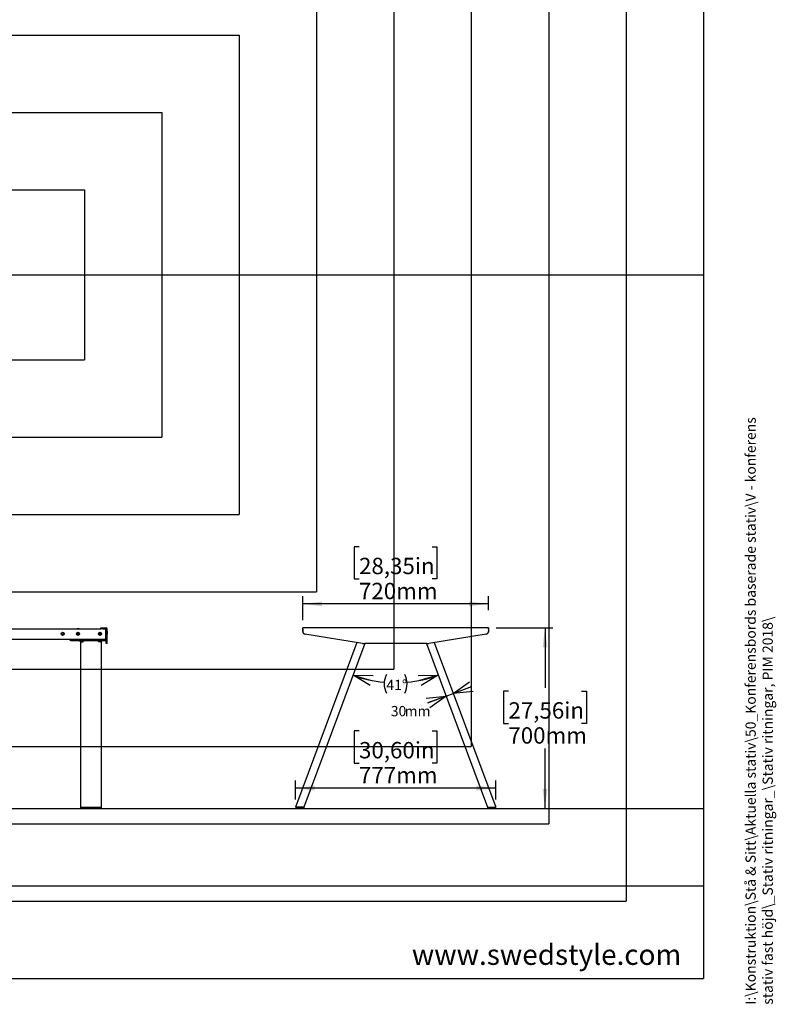
# Model space of a CAD drawing. Extents: x 0 to 8910, y 0 to 6300.
# Drawn here: x 5838 to 8773, y 320 to 4140 of the extents above; entities that cross this region are included whole.
import ezdxf

# ---------------------------------------------------------------- set-up
doc = ezdxf.new("R2010")
doc.units = 0
doc.header["$LTSCALE"] = 30
doc.layers.get('0').update_dxf_attribs({"linetype": 'CONTINUOUS'})
for name, color, linetype in [('DOLD_REFERENS_RAM___LINJER', 1, 'CONTINUOUS'), ('SVART', 7, 'CONTINUOUS'), ('SW_FOLDER_NAME', 8, 'CONTINUOUS')]:
    doc.layers.add(name, color=color, linetype=linetype)
doc.styles.add('SLDTEXTSTYLE0', font='TXT', dxfattribs={"width": 0.7})
doc.styles.add('SLDTEXTSTYLE1', font='TXT', dxfattribs={"width": 0.605})
doc.dimstyles.new('SLDDIMSTYLE1', dxfattribs={"dimtxt": 47.625, "dimasz": 75, "dimexe": 0, "dimexo": 0.0625, "dimgap": 11.90625, "dimtad": 0, "dimtih": 1, "dimtoh": 1, "dimdec": 0, "dimrnd": 1e-09, "dimzin": 12, "dimtxsty": 'SLDTEXTSTYLE0', "dimblk1": 'OPEN30', "dimblk2": 'OPEN30', "dimsah": 1, "dimcen": 0.09, "dimazin": 3, "dimtfac": 1, "dimtmove": 0, "dimatfit": 3, "dimtolj": 1, "dimtzin": 12})
doc.dimstyles.new('SLDDIMSTYLE3', dxfattribs={"dimtxt": 76.2, "dimasz": 75, "dimexe": 0, "dimexo": 0.0625, "dimgap": 19.05, "dimtad": 0, "dimtih": 1, "dimtoh": 1, "dimdec": 0, "dimrnd": 1e-09, "dimzin": 12, "dimtxsty": 'SLDTEXTSTYLE0', "dimsah": 1, "dimcen": 0.09, "dimazin": 3, "dimtfac": 1, "dimtofl": 0, "dimtmove": 0, "dimatfit": 3, "dimtolj": 1, "dimtzin": 12})
doc.dimstyles.new('SLDDIMSTYLE4', dxfattribs={"dimtxt": 47.625, "dimasz": 75, "dimexe": 0, "dimexo": 0.0625, "dimgap": 11.90625, "dimtad": 0, "dimtih": 1, "dimtoh": 1, "dimdec": 4, "dimlfac": 30, "dimzin": 12, "dimtxsty": 'SLDTEXTSTYLE0', "dimblk1": 'OPEN30', "dimblk2": 'OPEN30', "dimsah": 1, "dimcen": 0.09, "dimazin": 3, "dimtfac": 1, "dimtofl": 0, "dimtmove": 0, "dimatfit": 3, "dimtolj": 1, "dimtzin": 12})

# ---------------------------------------------------------------- blocks, each defined once
blk = doc.blocks.new('_D_9')
at = {"color": 7, "linetype": 'CONTINUOUS'}
for p, q in [((7154.5, 2095.2), (7135.8, 2095.2)), ((7135.8, 2095.2), (7135.8, 1970.3)), ((7438.1, 2095.2), (7456.8, 2095.2)), ((7456.8, 2095.2), (7456.8, 1970.3)), ((7135.8, 1970.3), (7154.5, 1970.3)), ((7456.8, 1970.3), (7438.1, 1970.3)), ((6936.3, 1810.1), (6936.3, 1903.2)), ((7656.3, 1873.2), (6936.3, 1873.2)), ((7656.3, 1849.6), (7656.3, 1903.2))]:
    blk.add_line(p, q, dxfattribs=at)
for points in [[(6936.3, 1873.2), (7011.3, 1863.9), (7011.3, 1882.5)], [(7656.3, 1873.2), (7581.3, 1882.5), (7581.3, 1863.9)]]:
    blk.add_solid(points, dxfattribs=at)
at = {"color": 7, "linetype": 'CONTINUOUS', "char_height": 63.5, "attachment_point": 1, "style": 'SLDTEXTSTYLE0'}
for s, insert in [('28,35in', (7154.5, 2052.2)), ('720mm', (7154.2, 1955.1))]:
    blk.add_mtext(s, dxfattribs=dict(at, insert=insert))
blk = doc.blocks.new('_D_10')
at = {"color": 7, "linetype": 'CONTINUOUS'}
for p, q in [((7154.4, 1380.5), (7135.8, 1380.5)), ((7135.8, 1380.5), (7135.8, 1255.6)), ((7438.1, 1380.5), (7456.7, 1380.5)), ((7456.7, 1380.5), (7456.7, 1255.6)), ((7135.8, 1255.6), (7154.4, 1255.6)), ((7456.7, 1255.6), (7438.1, 1255.6)), ((6907.6, 1115), (6907.6, 1188.5)), ((7684.9, 1115), (7684.9, 1188.5)), ((7684.9, 1158.5), (6907.6, 1158.5))]:
    blk.add_line(p, q, dxfattribs=at)
for points in [[(6907.6, 1158.5), (6982.6, 1149.2), (6982.6, 1167.8)], [(7684.9, 1158.5), (7609.9, 1167.8), (7609.9, 1149.2)]]:
    blk.add_solid(points, dxfattribs=at)
at = {"color": 7, "linetype": 'CONTINUOUS', "char_height": 63.5, "attachment_point": 1, "style": 'SLDTEXTSTYLE0'}
for s, insert in [('30,60in', (7154.4, 1337.5)), ('777mm', (7154.1, 1240.4))]:
    blk.add_mtext(s, dxfattribs=dict(at, insert=insert))
blk = doc.blocks.new('_D_11')
at = {"color": 7, "linetype": 'CONTINUOUS'}
for p, q in [((7686.3, 1780.1), (7905.8, 1780.1)), ((7875.8, 1780.1), (7875.8, 1547.2)), ((7734, 1534.8), (7715.3, 1534.8)), ((7715.3, 1534.8), (7715.3, 1409.9)), ((8017.6, 1534.8), (8036.3, 1534.8)), ((8036.3, 1534.8), (8036.3, 1409.9)), ((7715.3, 1409.9), (7734, 1409.9)), ((8036.3, 1409.9), (8017.6, 1409.9)), ((7875.8, 1080), (7875.8, 1312.8)), ((7710.8, 1080), (7905.8, 1080))]:
    blk.add_line(p, q, dxfattribs=at)
for points in [[(7875.8, 1780.1), (7866.5, 1705.1), (7885.1, 1705.1)], [(7875.8, 1080), (7885.1, 1155), (7866.5, 1155)]]:
    blk.add_solid(points, dxfattribs=at)
at = {"color": 7, "linetype": 'CONTINUOUS', "char_height": 63.5, "attachment_point": 1, "style": 'SLDTEXTSTYLE0'}
for s, insert in [('27,56in', (7734, 1491.8)), ('700mm', (7733.7, 1394.7))]:
    blk.add_mtext(s, dxfattribs=dict(at, insert=insert))
blk = doc.blocks.new('_OPEN30')
at = {"color": 0, "linetype": 'BYBLOCK'}
for p, q in [((-1, 0.267949), (0, 0)), ((0, 0), (-1, -0.267949)), ((0, 0), (-1, 0))]:
    blk.add_line(p, q, dxfattribs=at)
blk = doc.blocks.new('_D_12')
at = {"color": 7, "linetype": 'CONTINUOUS'}
for p, q in [((7520, 1526), (7590.2, 1552.2)), ((7491.9, 1515.5), (7420, 1488.6)), ((7491.9, 1515.5), (7520, 1526))]:
    blk.add_line(p, q, dxfattribs=at)
at = {"color": 7, "linetype": 'CONTINUOUS', "xscale": 75, "yscale": 75}
for p, rotation in [((7520, 1526), 200.5000000000007), ((7491.9, 1515.5), 20.50000000000061)]:
    blk.add_blockref('_OPEN30', p, dxfattribs=dict(at, rotation=rotation))
at = {"color": 7, "linetype": 'CONTINUOUS', "char_height": 39.69, "attachment_point": 1, "style": 'SLDTEXTSTYLE0'}
for s, insert in [('30', (7277.7, 1477.2)), ('mm', (7331.4, 1477.2))]:
    blk.add_mtext(s, dxfattribs=dict(at, insert=insert))
blk = doc.blocks.new('_D_13')
at = {"color": 7, "linetype": 'CONTINUOUS'}
for centre, radius, start, end in [((7296.3, 2038.6), 471.5, 249.5, 264.6029), ((7332.3, 1563.5), 80.4, 153.4349, 206.5651), ((7260.3, 1563.5), 80.4, 333.4349, 26.5651), ((7296.3, 2038.6), 471.5, 275.3971, 290.5)]:
    blk.add_arc(centre, radius, start, end, dxfattribs=at)
at = {"color": 7, "linetype": 'CONTINUOUS', "xscale": 75, "yscale": 75}
for p, rotation in [((7131.2, 1596.9), 164.0189145503508), ((7461.4, 1596.9), 15.98108544965007)]:
    blk.add_blockref('_OPEN30', p, dxfattribs=dict(at, rotation=rotation))
at = {"color": 7, "linetype": 'CONTINUOUS', "insert": (7260.4, 1578.8), "char_height": 39.69, "attachment_point": 1, "style": 'SLDTEXTSTYLE0'}
blk.add_mtext('41°', dxfattribs=at)

msp = doc.modelspace()

# ---------------------------------------------------------------- linework, layer by layer
at = {"color": 7, "linetype": 'CONTINUOUS'}
for p, q in [((5617.3261352, 1777.0601836), (6152.8261848, 1777.0601836)), ((6060.7262798, 1777.1601406), (6060.7262798, 1777.0601836)), ((6064.7262283, 1777.1601406), (6060.7262798, 1777.1601406)), ((6064.7262283, 1759.4180432), (6062.6841732, 1758.2391229)), ((6062.6841732, 1758.2391229), (6062.6841732, 1755.8812228)), ((6068.7261768, 1777.1601406), (6064.7262283, 1777.1601406)), ((6064.7262283, 1759.4180432), (6066.7682834, 1758.2391229)), ((6066.7682834, 1755.8812228), (6066.7682834, 1758.2391229)), ((6068.7261768, 1777.0601836), (6068.7261768, 1777.1601406)), ((6149.7262664, 1759.4180432), (6147.6842113, 1758.2391229)), ((6147.6842113, 1758.2391229), (6147.6842113, 1755.8812228)), ((6149.7262664, 1759.4180432), (6151.7680831, 1758.2391229)), ((6151.7680831, 1755.8812228), (6151.7680831, 1758.2391229)), ((6152.8261848, 1777.0601836), (6152.8261848, 1780.0601449)), ((6152.8261848, 1780.0601449), (6160.8260818, 1780.0601449)), ((6160.8260818, 1777.0601836), (6152.8261848, 1777.0601836)), ((6160.8260818, 1780.0601449), (6173.3261295, 1780.0601449)), ((6160.8260818, 1777.0601836), (6173.3261295, 1777.0601836)), ((6172.326202, 1774.0601626), (6172.326202, 1777.0601836)), ((6172.326202, 1740.0601831), (6172.326202, 1774.0601626)), ((6172.326202, 1773.0601755), (6174.326057, 1773.0601755)), ((6174.326057, 1765.73697), (6174.326057, 1776.0601964)), ((6174.326057, 1755.8663216), (6174.326057, 1765.73697)), ((6177.326078, 1765.73697), (6177.326078, 1776.0601964)), ((6177.326078, 1765.73697), (6177.326078, 1755.8663216)), ((6936.1875491, 1775.5601731), (6936.1875491, 1780.0601449)), ((6936.1875491, 1780.0601449), (6936.2875358, 1780.0601449)), ((6936.1875491, 1775.5601731), (6936.1875491, 1766.1848393)), ((7656.2875645, 1780.0601449), (6936.2875358, 1780.0601449)), ((6936.2875358, 1776.0601964), (6936.2875358, 1780.0601449)), ((6936.2875358, 1765.73697), (6936.2875358, 1776.0601964)), ((7656.2875645, 1780.0601449), (7656.2875645, 1776.0601964)), ((7656.3875512, 1780.0601449), (7656.2875645, 1780.0601449)), ((7656.2875645, 1776.0601964), (7656.2875645, 1765.73697)), ((7656.3875512, 1775.5601731), (7656.3875512, 1780.0601449)), ((7656.3875512, 1775.5601731), (7656.3875512, 1766.1848393)), ((5617.3261352, 1737.0601621), (6035.0032993, 1737.0601621)), ((6034.3261905, 1731.0601798), (6034.3261905, 1737.0601621)), ((6036.326284, 1731.0601798), (6034.3261905, 1731.0601798)), ((6035.0032993, 1737.0601621), (6036.326284, 1737.0601621)), ((6036.326284, 1737.0601621), (6172.326202, 1737.0601621)), ((6036.326284, 1731.0601798), (6172.326202, 1731.0601798)), ((6038.6561103, 1731.0601798), (6038.6561103, 1730.8601466)), ((6049.9962516, 1730.8601466), (6038.6561103, 1730.8601466)), ((6049.9962516, 1730.8601466), (6049.9962516, 1731.0601798)), ((6064.7262283, 1754.7022429), (6062.6841732, 1755.8812228)), ((6066.7682834, 1755.8812228), (6064.7262283, 1754.7022429)), ((6074.3261524, 1726.0601845), (6069.3262763, 1731.0601798)), ((6074.3261524, 1726.0601845), (6076.3262458, 1726.0601845)), ((6074.3261524, 1726.0601845), (6074.3261524, 1084.9591865)), ((6076.3262458, 1726.0601845), (6083.3262153, 1726.0601845)), ((6084.3261428, 1731.0601798), (6084.3261428, 1727.4743643)), ((6144.3260856, 1727.4743643), (6144.3260856, 1731.0601798)), ((6152.326221, 1726.0601845), (6145.3262516, 1726.0601845)), ((6149.7262664, 1754.7022429), (6147.6842113, 1755.8812228)), ((6151.7680831, 1755.8812228), (6149.7262664, 1754.7022429)), ((6152.326221, 1726.0601845), (6154.3260761, 1726.0601845)), ((6154.3260761, 1726.0601845), (6159.1261573, 1730.8601466)), ((6154.3260761, 1726.0601845), (6154.3260761, 1084.9591865)), ((6158.6562343, 1731.0601798), (6158.6562343, 1730.8601466)), ((6169.9961372, 1730.8601466), (6158.6562343, 1730.8601466)), ((6169.9961372, 1730.8601466), (6169.9961372, 1731.0601798)), ((6172.326202, 1737.0601621), (6172.326202, 1740.0601831)), ((6172.326202, 1737.0601621), (6174.326057, 1737.0601621)), ((6174.326057, 1731.0601798), (6172.326202, 1731.0601798)), ((6174.326057, 1719.7069254), (6174.326057, 1755.8663216)), ((6174.326057, 1719.0601554), (6174.326057, 1719.7069254)), ((6177.326078, 1719.0601554), (6174.326057, 1719.0601554)), ((6177.326078, 1719.7069254), (6177.326078, 1755.8663216)), ((6177.326078, 1719.7069254), (6177.326078, 1719.0601554)), ((7146.2230669, 1723.1312719), (6907.6202945, 1084.9591865)), ((7146.3173316, 1723.1159535), (6907.7202813, 1084.9591865)), ((7176.8292175, 1719.0601554), (6939.7485689, 1084.9591865)), ((7176.9292117, 1719.0601554), (6939.8485855, 1084.9591865)), ((7167.3055277, 1719.7069254), (6944.6843104, 1755.8663216)), ((6945.942326, 1755.6619969), (6945.1878802, 1755.7454434)), ((7417.2533439, 1719.0601554), (7175.3217564, 1719.0601554)), ((7415.6458886, 1719.0601554), (7652.7265148, 1084.9591865)), ((7415.7458828, 1719.0601554), (7652.8265313, 1084.9591865)), ((7647.8907899, 1755.8663216), (7425.2695726, 1719.7069254)), ((7446.2577687, 1723.1159535), (7684.854819, 1084.9591865)), ((7446.3520334, 1723.1312719), (7684.9548058, 1084.9591865)), ((7646.6327743, 1755.6619969), (7647.3872201, 1755.7454434)), ((6074.3261524, 1084.9591865), (6074.3261524, 1080.9591866)), ((6074.3261524, 1084.9591865), (6076.3262458, 1084.9591865)), ((6076.3262458, 1079.9591866), (6075.3260799, 1079.9591866)), ((6076.3262458, 1084.9591865), (6152.326221, 1084.9591865)), ((6152.326221, 1079.9591866), (6076.3262458, 1079.9591866)), ((6152.326221, 1084.9591865), (6154.3260761, 1084.9591865)), ((6153.3261486, 1079.9591866), (6152.326221, 1079.9591866)), ((6154.3260761, 1084.9591865), (6154.3260761, 1080.9591866)), ((6907.6202945, 1084.9591865), (6907.7202813, 1084.9591865)), ((6907.7202813, 1084.9591865), (6909.8554985, 1084.9591865)), ((6909.648581, 1084.9591865), (6909.648581, 1080.9591866)), ((6909.7485678, 1084.9591865), (6909.7485678, 1080.9591866)), ((6937.6133518, 1084.9591865), (6909.8554985, 1084.9591865)), ((6910.7485847, 1079.9591866), (6910.6485681, 1079.9591866)), ((6911.7485718, 1079.9591866), (6910.7485847, 1079.9591866)), ((6911.7485718, 1084.9591865), (6937.7485649, 1084.9591865)), ((6937.7485649, 1079.9591866), (6911.7485718, 1079.9591866)), ((6937.7485649, 1084.9591865), (6939.7485689, 1084.9591865)), ((6938.7485818, 1079.9591866), (6937.7485649, 1079.9591866)), ((6938.8485686, 1079.9591866), (6938.7485818, 1079.9591866)), ((6939.7485689, 1084.9591865), (6939.7485689, 1080.9591866)), ((6939.7485689, 1084.9591865), (6939.8485855, 1084.9591865)), ((6939.8485855, 1084.9591865), (6939.8485855, 1080.9591866)), ((7652.7265148, 1084.9591865), (7652.8265313, 1084.9591865)), ((7652.7265148, 1084.9591865), (7652.7265148, 1080.9591866)), ((7652.8265313, 1084.9591865), (7652.8265313, 1080.9591866)), ((7652.8265313, 1084.9591865), (7654.8265354, 1084.9591865)), ((7653.8265185, 1079.9591866), (7653.7265317, 1079.9591866)), ((7654.8265354, 1079.9591866), (7653.8265185, 1079.9591866)), ((7654.8265354, 1084.9591865), (7680.8265285, 1084.9591865)), ((7680.8265285, 1079.9591866), (7654.8265354, 1079.9591866)), ((7654.9617485, 1084.9591865), (7682.7196018, 1084.9591865)), ((7681.8265156, 1079.9591866), (7680.8265285, 1079.9591866)), ((7681.9265322, 1079.9591866), (7681.8265156, 1079.9591866)), ((7682.7196018, 1084.9591865), (7684.854819, 1084.9591865)), ((7682.8265325, 1084.9591865), (7682.8265325, 1080.9591866)), ((7682.9265193, 1084.9591865), (7682.9265193, 1080.9591866)), ((7684.854819, 1084.9591865), (7684.9548058, 1084.9591865)), ((419.9996835, 779.9998687), (8489.9996835, 779.9998687))]:
    msp.add_line(p, q, dxfattribs=at)
at = {"color": 7, "linetype": 'CONTINUOUS', "flags": 128}
for points in [[(6936.1875491, 1766.1848393), (6936.3537566, 1764.3691626), (6936.4349381, 1763.9742818)], [(7656.3875512, 1766.1848393), (7656.2213437, 1764.3691626), (7656.0946242, 1763.7822357)]]:
    msp.add_lwpolyline(points, dxfattribs=at)
at = {"color": 7, "linetype": 'CONTINUOUS'}
for centre, radius in [((6004.7261753, 1757.0601698), 6), ((6004.7261753, 1757.0601698), 3.75), ((6064.7261753, 1757.0601698), 6), ((6064.7261753, 1757.0601698), 5), ((6149.7261753, 1757.0601698), 6), ((6149.7261753, 1757.0601698), 5)]:
    msp.add_circle(centre, radius, dxfattribs=at)
for centre, radius, start, end in [((6064.7261753, 1757.0601698), 2.042, 120, 179.9999999996), ((6064.7261753, 1757.0601698), 2.042, 60, 120), ((6064.7261753, 1757.0601698), 2.042, 359.9999999993, 60), ((6149.7261753, 1757.0601698), 2.042, 120, 179.9999999997), ((6149.7261753, 1757.0601698), 2.042, 60, 120), ((6149.7261753, 1757.0601698), 2.042, 359.9999999993, 60), ((6173.3261753, 1776.0601698), 4, 0, 90), ((6173.3261753, 1776.0601698), 1, 0.0000000001, 90), ((6946.2875501, 1765.736966), 10, 180, 260.7742707431), ((6946.2875501, 1765.6848103), 10, 180, 263.6866043834), ((7646.2875501, 1765.6848103), 10, 276.3133956166, 350.1509874656), ((7646.2875501, 1765.736966), 10, 279.2257292569, 0), ((6064.7261753, 1757.0601698), 2.042, 179.9999999996, 240), ((6064.7261753, 1757.0601698), 2.042, 240, 300), ((6064.7261753, 1757.0601698), 2.042, 300, 359.9999999993), ((6149.7261753, 1757.0601698), 2.042, 179.9999999997, 240), ((6149.7261753, 1757.0601698), 2.042, 240, 300), ((6149.7261753, 1757.0601698), 2.042, 300, 359.9999999993), ((7175.321754, 1769.0601698), 50, 260.7742707431, 270), ((7417.2533463, 1769.0601698), 50, 270, 279.2257292569), ((6075.3261753, 1080.9591866), 1, 180, 270), ((6153.3261753, 1080.9591866), 1, 270, 0.0000000001), ((6910.648572, 1080.9591866), 1, 180, 270), ((6910.748572, 1080.9591866), 1, 180, 270), ((6938.748572, 1080.9591866), 1, 270, 0), ((6938.848572, 1080.9591866), 1, 270, 0), ((7653.7265283, 1080.9591866), 1, 180, 270), ((7653.8265283, 1080.9591866), 1, 180, 270), ((7681.8265283, 1080.9591866), 1, 270, 0), ((7681.9265283, 1080.9591866), 1, 270, 0)]:
    msp.add_arc(centre, radius, start, end, dxfattribs=at)
for centre, start_param, end_param in [((6083.3261753, 1727.4743834), 0, 1.5707963268), ((6145.3261753, 1727.4743834), 4.7123889804, 6.2831853072)]:
    msp.add_ellipse(centre, major_axis=(0, -1.4142136), ratio=0.7071067812, start_param=start_param, end_param=end_param, dxfattribs=at)
at = {"layer": 'DOLD_REFERENS_RAM___LINJER', "linetype": 'CONTINUOUS'}
for p in [(8489.9996835, 5880), (419.9996835, 419.9998687)]:
    msp.add_line(p, (8489.9996835, 419.9998687), dxfattribs=at)
at = {"layer": 'DOLD_REFERENS_RAM___LINJER'}
for p, q in [((8189.9996835, 5580), (8189.9996835, 719.9998687)), ((7889.9996835, 5280), (7889.9996835, 1019.9998687)), ((7589.9996835, 4980), (7589.9996835, 1319.9998687)), ((7289.9996835, 4680), (7289.9996835, 1619.9998687)), ((6989.9996835, 4380), (6989.9996835, 1919.9998687)), ((2219.9996835, 4080), (6689.9996835, 4080)), ((6689.9996835, 4080), (6689.9996835, 2219.9998687)), ((2519.9996835, 3780), (6389.9996835, 3780)), ((6389.9996835, 3780), (6389.9996835, 2519.9998687)), ((2819.9996835, 3480), (6089.9996835, 3480)), ((6089.9996835, 3480), (6089.9996835, 2819.9998687)), ((419.9996835, 3149.9999344), (8489.9996835, 3149.9999344)), ((2819.9996835, 2819.9998687), (6089.9996835, 2819.9998687)), ((2519.9996835, 2519.9998687), (6389.9996835, 2519.9998687)), ((2219.9996835, 2219.9998687), (6689.9996835, 2219.9998687)), ((1919.9996835, 1919.9998687), (6989.9996835, 1919.9998687)), ((1619.9996835, 1619.9998687), (7289.9996835, 1619.9998687)), ((1319.9996835, 1319.9998687), (7589.9996835, 1319.9998687)), ((419.9996835, 1079.9998687), (8489.9996835, 1079.9998687)), ((1019.9996835, 1019.9998687), (7889.9996835, 1019.9998687)), ((719.9996835, 719.9998687), (8189.9996835, 719.9998687))]:
    msp.add_line(p, q, dxfattribs=at)

# ---------------------------------------------------------------- texts
at = {"layer": 'SVART', "insert": (8404.4877613, 552.2182401), "char_height": 79.375, "attachment_point": 3, "style": 'SLDTEXTSTYLE0'}
msp.add_mtext('www.swedstyle.com', dxfattribs=at)
at = {"layer": 'SW_FOLDER_NAME', "insert": (8653.4830612, 318.1025723), "char_height": 39.6875, "attachment_point": 1, "rotation": 90, "style": 'SLDTEXTSTYLE1'}
msp.add_mtext('I:\\\\Konstruktion\\\\Stå & Sitt\\\\Aktuella stativ\\\\50_Konferensbords baserade stativ\\\\V - konferens stativ fast höjd\\\\_Stativ ritningar_\\\\Stativ ritningar, PIM 2018\\\\', dxfattribs=at)

# ---------------------------------------------------------------- dimensions: what is measured, and where the dimension line sits
at = {"color": 7, "linetype": 'CONTINUOUS'}
for base, p1, p2, picture, middle in [((6936.2875501, 1990.4386434), (7656.2875501, 1819.5601698), (6936.2875501, 1780.0601698), '_D_9', (7296.2875501, 1990.4386434)), ((6907.6202911, 1275.7237151), (7684.8548092, 1084.9591866), (6907.6202911, 1084.9591866), '_D_10', (7296.2375501, 1275.7237151))]:
    dim = msp.add_linear_dim(base=base, p1=p1, p2=p2, dimstyle='SLDDIMSTYLE3', dxfattribs=at)
    dim.commit()
    dim.dimension.update_dxf_attribs({"geometry": picture, "text_midpoint": middle, "dimtype": 160})
dim = msp.add_linear_dim(base=(7875.7906942, 1079.9591866), p1=(7656.2875501, 1780.0601698), p2=(7680.8265283, 1079.9591866), angle=90, dimstyle='SLDDIMSTYLE3', dxfattribs=at)
dim.commit()
dim.dimension.update_dxf_attribs({"geometry": '_D_11', "text_midpoint": (7875.7906942, 1430.0096782), "dimtype": 160})
dim = msp.add_angular_dim_2l(base=(7251.9377062, 1563.5403164), line1=((7181.3158311, 1731.0601698), (6939.748572, 1084.9591866)), line2=((7411.2592692, 1731.0601698), (7652.8265283, 1084.9591866)), text='(<>)', dimstyle='SLDDIMSTYLE4', dxfattribs=at)
dim.commit()
dim.dimension.update_dxf_attribs({"geometry": '_D_13', "text_midpoint": (7296.2875501, 1567.0497214), "dimtype": 162})
dim = msp.add_linear_dim(base=(7519.9653533, 1525.9760693), p1=(7411.2592692, 1731.0601698), p2=(7443.2875501, 1731.0601698), angle=20.5, text='<>mm', dimstyle='SLDDIMSTYLE1', dxfattribs=at)
dim.commit()
dim.dimension.update_dxf_attribs({"geometry": '_D_12', "text_midpoint": (7348.884198, 1462.0114464), "dimtype": 160})

doc.saveas('drawing.dxf')
